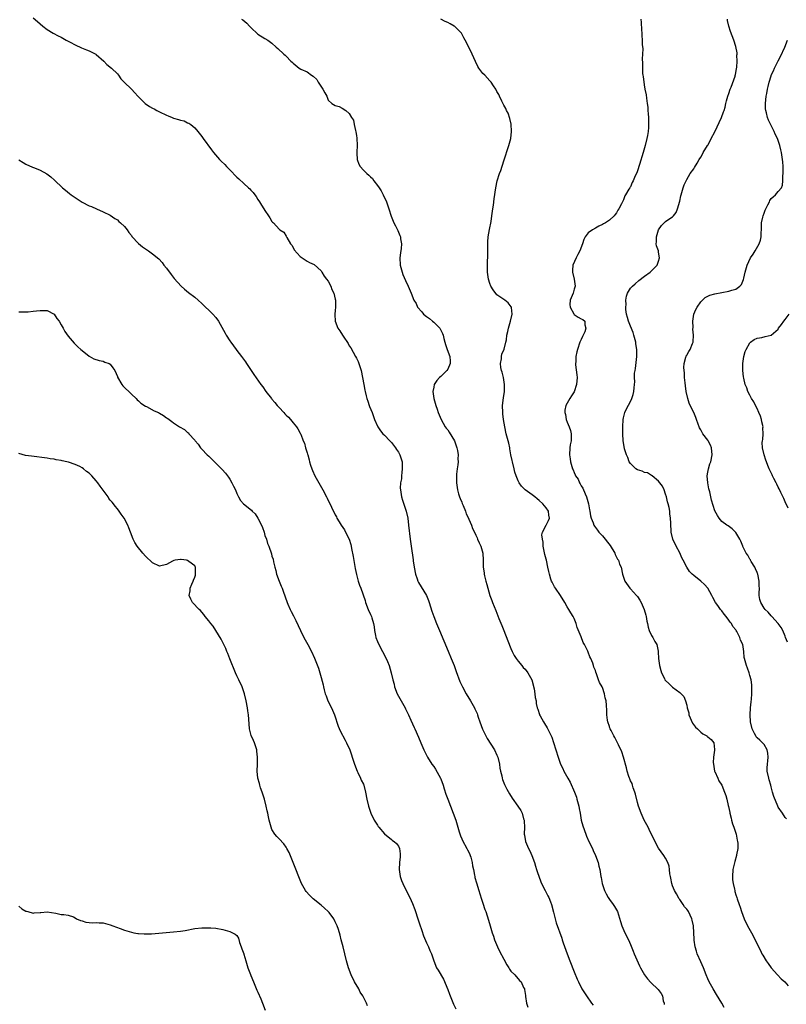
# Model space of a CAD drawing. Units: inches. Extents: x 2607000 to 2610000, y 1500000 to 1503000.
# Drawn here: x 2608451 to 2608669, y 1501441 to 1501721 of the extents above; entities that cross this region are included whole.
import ezdxf

# ---------------------------------------------------------------- set-up
doc = ezdxf.new("R2010")
doc.units = ezdxf.units.IN
doc.header["$MEASUREMENT"] = 0
doc.layers.add('LD26071500_10ft', color=2, linetype='Continuous')

msp = doc.modelspace()

# ---------------------------------------------------------------- linework, layer by layer
at = {"layer": 'LD26071500_10ft'}
for points, elevation in [([(2608455, 1501721.37), (2608456.32, 1501720.32), (2608457, 1501719.67), (2608457.78, 1501719), (2608459, 1501718.04), (2608460.71, 1501717), (2608462.19, 1501716.19), (2608463, 1501715.83), (2608463.52, 1501715.52), (2608464.46, 1501715), (2608465.55, 1501714.45), (2608467, 1501713.68), (2608468.82, 1501712.82), (2608470.23, 1501712.23), (2608471, 1501711.94), (2608472.84, 1501711), (2608473, 1501710.9), (2608475.18, 1501709), (2608476.02, 1501708.02), (2608477.33, 1501707), (2608479, 1501705.42), (2608479.35, 1501705), (2608480.01, 1501704.01), (2608480.94, 1501703), (2608483, 1501700.99), (2608483.97, 1501699.97), (2608484.85, 1501699), (2608485, 1501698.82), (2608486.93, 1501696.93), (2608488.15, 1501696.15), (2608489, 1501695.66), (2608489.45, 1501695.45), (2608490.19, 1501695), (2608491, 1501694.6), (2608493, 1501693.66), (2608493.47, 1501693.47), (2608494.55, 1501693), (2608495, 1501692.83), (2608496.44, 1501692.44), (2608497, 1501692.2), (2608497.98, 1501691.98), (2608499, 1501691.49), (2608499.36, 1501691.36), (2608499.88, 1501691), (2608501, 1501690.02), (2608501.91, 1501689), (2608503, 1501687.58), (2608503.43, 1501687), (2608505.76, 1501683.76), (2608506.33, 1501683), (2608508.1, 1501681), (2608508.57, 1501680.57), (2608509.58, 1501679.58), (2608510.07, 1501679), (2608510.55, 1501678.55), (2608511, 1501678.04), (2608513, 1501676.04), (2608513.56, 1501675.56), (2608515, 1501674.22), (2608516.33, 1501673), (2608516.67, 1501672.67), (2608517, 1501672.3), (2608517.63, 1501671.63), (2608518.11, 1501671), (2608518.48, 1501670.48), (2608519, 1501669.64), (2608519.43, 1501669), (2608519.99, 1501667.99), (2608520.71, 1501667), (2608521, 1501666.5), (2608522.03, 1501665), (2608522.41, 1501664.41), (2608523, 1501663.35), (2608523.17, 1501663.17), (2608523.43, 1501663), (2608525, 1501661.18), (2608525.12, 1501661.12), (2608525.26, 1501661), (2608526.37, 1501660.37), (2608527, 1501659.22), (2608527.08, 1501659), (2608527.18, 1501658.82), (2608528.29, 1501657), (2608528.6, 1501656.6), (2608529, 1501655.98), (2608529.34, 1501655.34), (2608531, 1501653.42), (2608532.44, 1501652.44), (2608533, 1501652.13), (2608533.67, 1501651.67), (2608535, 1501651.15), (2608537, 1501649.34), (2608537.22, 1501649), (2608537.83, 1501647.82), (2608538.55, 1501647), (2608539, 1501646.39), (2608539.72, 1501645), (2608540.01, 1501644.01), (2608540.59, 1501643), (2608541, 1501641.28), (2608541.05, 1501641), (2608541.07, 1501639), (2608541, 1501638.02), (2608540.89, 1501637), (2608540.91, 1501636.91), (2608540.94, 1501635), (2608541.69, 1501633), (2608542.26, 1501632.26), (2608543.05, 1501631.05), (2608543.21, 1501630.79), (2608544.64, 1501628.64), (2608545, 1501627.98), (2608545.39, 1501627.39), (2608546.75, 1501625), (2608547, 1501624.46), (2608547.5, 1501623.5), (2608547.69, 1501623), (2608548.33, 1501621), (2608548.77, 1501619), (2608549.11, 1501617), (2608549.42, 1501615.42), (2608549.47, 1501615), (2608549.82, 1501613.82), (2608549.98, 1501613), (2608550.28, 1501612.28), (2608550.67, 1501611), (2608550.77, 1501610.77), (2608551.46, 1501609), (2608551.9, 1501607.9), (2608552.21, 1501607), (2608553, 1501605.15), (2608553.07, 1501605), (2608553.83, 1501603.83), (2608554.55, 1501603), (2608555, 1501602.61), (2608556.53, 1501601), (2608556.75, 1501600.75), (2608557, 1501600.51), (2608558.16, 1501599), (2608558.46, 1501598.46), (2608559, 1501597.7), (2608559.4, 1501597), (2608560.01, 1501595), (2608560.07, 1501593), (2608559.92, 1501591.92), (2608559.85, 1501591), (2608559.83, 1501590.17), (2608559.6, 1501589), (2608559.5, 1501587.5), (2608559.52, 1501587), (2608559.64, 1501586.36), (2608559.85, 1501585), (2608560.13, 1501584.12), (2608561.17, 1501581), (2608561.61, 1501579), (2608561.88, 1501577), (2608562.33, 1501573), (2608562.58, 1501571), (2608563.15, 1501567.15), (2608563.17, 1501566.83), (2608563.41, 1501565), (2608563.79, 1501563), (2608564.3, 1501561.7), (2608564.54, 1501561), (2608564.69, 1501560.69), (2608566.23, 1501558.23), (2608566.94, 1501556.94), (2608567.52, 1501555.52), (2608567.7, 1501555), (2608568.51, 1501552.51), (2608569.04, 1501551), (2608569.84, 1501549), (2608570.67, 1501547), (2608573.14, 1501541.14), (2608574.02, 1501539), (2608574.79, 1501537), (2608575.38, 1501535.38), (2608576.49, 1501532.49), (2608577.21, 1501531), (2608578.29, 1501529), (2608579.48, 1501527), (2608580.61, 1501525), (2608580.74, 1501524.74), (2608581, 1501524.11), (2608581.35, 1501523.35), (2608581.49, 1501523), (2608581.69, 1501522.31), (2608582.13, 1501521), (2608582.91, 1501518.91), (2608583.88, 1501517), (2608584.26, 1501516.26), (2608586.27, 1501513), (2608587, 1501511.53), (2608587.24, 1501511), (2608587.69, 1501509), (2608587.85, 1501507.85), (2608587.99, 1501507), (2608588.35, 1501505.65), (2608588.5, 1501505), (2608588.63, 1501504.63), (2608589.19, 1501503.19), (2608589.83, 1501501.83), (2608590.55, 1501500.55), (2608591.33, 1501499.33), (2608592.99, 1501496.99), (2608593.78, 1501495.78), (2608594.17, 1501495), (2608594.6, 1501493.4), (2608594.75, 1501493), (2608594.78, 1501492.78), (2608594.82, 1501491), (2608594.78, 1501489), (2608594.8, 1501488.8), (2608595.09, 1501487), (2608595.97, 1501485), (2608596.32, 1501484.32), (2608596.94, 1501483), (2608597.65, 1501481), (2608597.97, 1501479.97), (2608598.29, 1501479), (2608598.45, 1501478.45), (2608599.49, 1501475.49), (2608599.7, 1501475), (2608600.69, 1501473), (2608601.52, 1501471.52), (2608601.76, 1501471), (2608602.25, 1501469.75), (2608602.57, 1501469), (2608603.13, 1501466.87), (2608603.57, 1501465), (2608603.86, 1501463.86), (2608605.44, 1501459.44), (2608605.57, 1501459), (2608605.87, 1501458.13), (2608607.02, 1501455.02), (2608607.78, 1501453), (2608609, 1501449.86), (2608609.81, 1501447.81), (2608610.17, 1501447), (2608611.15, 1501445), (2608612.45, 1501443), (2608613.88, 1501441), (2608614.39, 1501440.39)], 8560), ([(2608514.31, 1501721), (2608514.74, 1501720.74), (2608515.84, 1501719.84), (2608516.57, 1501719), (2608517, 1501718.54), (2608519, 1501716.65), (2608521, 1501715.43), (2608521.77, 1501715), (2608523, 1501714.08), (2608524.19, 1501713), (2608524.63, 1501712.63), (2608526.34, 1501711), (2608526.72, 1501710.72), (2608527, 1501710.4), (2608528.4, 1501709), (2608528.73, 1501708.73), (2608529, 1501708.46), (2608530.77, 1501707), (2608531.25, 1501706.75), (2608533, 1501705.93), (2608534.23, 1501705), (2608534.72, 1501704.72), (2608535.74, 1501703.74), (2608536.16, 1501703), (2608537.49, 1501701), (2608537.99, 1501699.99), (2608538.56, 1501699), (2608539, 1501697.87), (2608540.06, 1501697), (2608541, 1501696.39), (2608542.07, 1501696.07), (2608543, 1501695.62), (2608544.05, 1501695), (2608545, 1501694.1), (2608545.61, 1501693), (2608546.22, 1501692.22), (2608546.41, 1501691), (2608546.75, 1501689.25), (2608546.89, 1501688.89), (2608547, 1501687.88), (2608547.1, 1501687.1), (2608547.2, 1501685), (2608547.12, 1501683.12), (2608547.14, 1501682.86), (2608547.2, 1501681), (2608547.74, 1501679.74), (2608548.09, 1501679), (2608549, 1501678.02), (2608549.55, 1501677.55), (2608550.01, 1501677), (2608550.58, 1501676.58), (2608551, 1501676.09), (2608551.59, 1501675.59), (2608552, 1501675), (2608553, 1501673.66), (2608553.47, 1501673), (2608554.07, 1501672.07), (2608554.63, 1501671), (2608555.54, 1501669), (2608556.26, 1501667), (2608556.93, 1501664.92), (2608557.49, 1501663.49), (2608557.7, 1501663), (2608558.12, 1501662.12), (2608558.79, 1501660.79), (2608559.4, 1501659.4), (2608559.52, 1501659), (2608559.56, 1501658.44), (2608559.81, 1501657), (2608559.72, 1501655.72), (2608559.55, 1501654.45), (2608559.39, 1501653), (2608559.49, 1501651), (2608560.01, 1501649), (2608560.27, 1501648.27), (2608561, 1501646.57), (2608561.75, 1501645), (2608562.63, 1501643), (2608563.4, 1501641), (2608564.01, 1501640.01), (2608564.44, 1501639), (2608565.66, 1501637.66), (2608566.14, 1501637), (2608567, 1501636.34), (2608567.77, 1501635.77), (2608568.66, 1501635), (2608569, 1501634.75), (2608570.73, 1501633), (2608570.84, 1501632.84), (2608571.5, 1501631.5), (2608571.66, 1501631), (2608571.9, 1501630.1), (2608572.19, 1501629), (2608572.34, 1501628.34), (2608572.87, 1501627), (2608573.61, 1501625), (2608573.68, 1501623.68), (2608573.68, 1501623), (2608573, 1501621.39), (2608572.74, 1501621), (2608571, 1501619.26), (2608570.68, 1501619), (2608569.86, 1501618.14), (2608569.14, 1501617), (2608569, 1501616.28), (2608568.79, 1501615), (2608569.07, 1501613), (2608569.64, 1501611), (2608569.98, 1501609.98), (2608570.28, 1501609), (2608571.13, 1501607), (2608572.31, 1501605), (2608572.59, 1501604.59), (2608573, 1501604.08), (2608573.43, 1501603.43), (2608574.89, 1501601), (2608575, 1501600.72), (2608575.62, 1501599), (2608575.77, 1501598.23), (2608575.94, 1501597), (2608575.88, 1501595.88), (2608575.93, 1501595), (2608575.9, 1501594.1), (2608575.71, 1501593), (2608575.53, 1501591.53), (2608575.5, 1501591), (2608575.49, 1501589), (2608575.75, 1501587), (2608576.09, 1501585.91), (2608576.35, 1501585), (2608576.52, 1501584.52), (2608577, 1501583.53), (2608577.15, 1501583.15), (2608577.41, 1501582.59), (2608578.02, 1501581), (2608578.2, 1501580.2), (2608578.87, 1501579), (2608579, 1501578.66), (2608579.73, 1501577), (2608580.06, 1501576.06), (2608580.6, 1501575), (2608581, 1501574.15), (2608581.34, 1501573.34), (2608581.51, 1501573), (2608581.98, 1501571.98), (2608582.4, 1501571), (2608582.98, 1501569), (2608583.09, 1501567), (2608583.12, 1501565), (2608583.38, 1501563.38), (2608583.4, 1501563), (2608583.48, 1501562.52), (2608583.86, 1501561), (2608584.13, 1501560.13), (2608584.39, 1501559), (2608585.01, 1501557), (2608585.55, 1501555.55), (2608585.74, 1501555), (2608586.21, 1501553.79), (2608586.66, 1501552.66), (2608587.57, 1501550.43), (2608588.38, 1501548.38), (2608588.95, 1501547), (2608590.08, 1501544.08), (2608591, 1501541.85), (2608591.37, 1501541), (2608591.9, 1501539.9), (2608592.47, 1501539), (2608593, 1501538.26), (2608594.07, 1501537), (2608594.51, 1501536.51), (2608595, 1501536.04), (2608595.82, 1501535), (2608596.95, 1501533), (2608597.63, 1501530.37), (2608597.83, 1501529), (2608597.9, 1501527.9), (2608598.12, 1501527), (2608598.21, 1501526.21), (2608598.46, 1501525), (2608598.61, 1501524.61), (2608599.09, 1501523.09), (2608599.13, 1501523), (2608599.27, 1501522.73), (2608600.22, 1501521), (2608600.55, 1501520.55), (2608601.32, 1501519.32), (2608601.86, 1501518.14), (2608602.44, 1501517), (2608602.61, 1501516.61), (2608603.13, 1501515.13), (2608604.38, 1501511), (2608605.1, 1501509), (2608605.71, 1501507.71), (2608606.02, 1501507), (2608607.16, 1501505), (2608607.85, 1501503.85), (2608609.08, 1501501), (2608609.6, 1501499.6), (2608609.78, 1501499), (2608610.29, 1501497), (2608610.39, 1501496.39), (2608610.67, 1501495), (2608611, 1501493.07), (2608611.41, 1501491.41), (2608612.26, 1501489), (2608612.47, 1501488.47), (2608613.14, 1501487), (2608614.15, 1501485), (2608614.4, 1501484.4), (2608615.09, 1501483), (2608615.78, 1501481), (2608615.96, 1501479.96), (2608616.25, 1501479), (2608616.59, 1501477), (2608616.67, 1501476.67), (2608616.93, 1501475), (2608617.57, 1501473), (2608618.04, 1501472.04), (2608618.62, 1501471), (2608619, 1501470.41), (2608620.05, 1501469), (2608620.44, 1501468.44), (2608621, 1501467.54), (2608621.28, 1501467), (2608622.19, 1501464.19), (2608622.52, 1501463), (2608623.43, 1501461), (2608624.42, 1501459), (2608625, 1501457.64), (2608625.75, 1501455.75), (2608626.06, 1501455), (2608627.55, 1501451.55), (2608627.82, 1501451), (2608628.98, 1501449), (2608629.86, 1501447.86), (2608630.83, 1501446.83), (2608632.86, 1501444.86), (2608633.72, 1501443.72), (2608634.09, 1501443), (2608634.34, 1501441.66), (2608634.57, 1501441), (2608634.62, 1501440.62)], 8550), ([(2608651.69, 1501439.7), (2608650.96, 1501441), (2608649.47, 1501443.47), (2608648.53, 1501445), (2608647.43, 1501447), (2608647, 1501447.91), (2608646.55, 1501449), (2608645.76, 1501451), (2608645, 1501452.71), (2608644.02, 1501455), (2608643.75, 1501455.75), (2608643.4, 1501457), (2608643.13, 1501458.87), (2608643.08, 1501459.08), (2608642.89, 1501463), (2608642.55, 1501464.55), (2608642.48, 1501465), (2608641.51, 1501467), (2608641.31, 1501467.31), (2608641, 1501467.73), (2608640.41, 1501468.41), (2608640.02, 1501469), (2608639, 1501470.47), (2608638.77, 1501470.77), (2608638.62, 1501471), (2608638.08, 1501472.08), (2608637.5, 1501473), (2608637, 1501474.35), (2608636.73, 1501475), (2608636.51, 1501476.51), (2608636.36, 1501477), (2608636.23, 1501477.77), (2608636.13, 1501479), (2608635.98, 1501479.98), (2608635.63, 1501481), (2608635, 1501482.17), (2608634.52, 1501483), (2608633, 1501485.07), (2608631, 1501488.98), (2608630.34, 1501490.34), (2608629.99, 1501491), (2608629.67, 1501491.67), (2608628.93, 1501493), (2608628, 1501495), (2608627.29, 1501497), (2608627, 1501498.09), (2608626.45, 1501500.45), (2608626.28, 1501501), (2608625.79, 1501502.21), (2608625.56, 1501503), (2608625.46, 1501503.46), (2608625, 1501504.25), (2608624.79, 1501504.79), (2608624.69, 1501505), (2608624.53, 1501505.47), (2608624.06, 1501507), (2608623.88, 1501507.88), (2608623, 1501511), (2608622.52, 1501512.52), (2608621.57, 1501514.43), (2608621.22, 1501515.22), (2608621, 1501515.58), (2608620.53, 1501516.53), (2608620.25, 1501517), (2608619.47, 1501518.53), (2608619.24, 1501519), (2608619.17, 1501519.17), (2608619, 1501519.65), (2608618.58, 1501521), (2608618.49, 1501521.51), (2608618.28, 1501523), (2608618.28, 1501524.28), (2608618.21, 1501525.79), (2608618.11, 1501527), (2608617.84, 1501527.84), (2608617.63, 1501529), (2608617, 1501530.81), (2608616.91, 1501531), (2608616.18, 1501532.18), (2608615.88, 1501533), (2608615.31, 1501534.69), (2608615.12, 1501535.12), (2608615, 1501535.59), (2608614.61, 1501536.61), (2608614.51, 1501537), (2608614.26, 1501537.74), (2608613.74, 1501539), (2608613.46, 1501539.46), (2608613, 1501540.87), (2608612.91, 1501541.09), (2608611.94, 1501543), (2608611.58, 1501543.58), (2608611, 1501545.21), (2608609.87, 1501547.87), (2608609.53, 1501549), (2608609, 1501550.39), (2608608.69, 1501551), (2608608.04, 1501552.04), (2608607.49, 1501553), (2608607, 1501553.75), (2608606.28, 1501555), (2608605.05, 1501557), (2608603.68, 1501559), (2608603.42, 1501559.42), (2608603, 1501560.2), (2608602.71, 1501560.71), (2608602.57, 1501561), (2608602.38, 1501561.61), (2608601.92, 1501563), (2608601.75, 1501563.75), (2608601.53, 1501565), (2608601.1, 1501567), (2608601, 1501567.33), (2608600.67, 1501568.67), (2608600.2, 1501571), (2608600.12, 1501572.12), (2608599.92, 1501573), (2608599.78, 1501574.22), (2608599.93, 1501575), (2608600.98, 1501577), (2608601.71, 1501578.29), (2608602, 1501579), (2608601.81, 1501579.81), (2608601.65, 1501581), (2608601, 1501581.9), (2608600.07, 1501583), (2608599, 1501583.96), (2608598.43, 1501584.43), (2608597.78, 1501585), (2608597, 1501585.61), (2608595.07, 1501587.07), (2608594.03, 1501588.03), (2608593.31, 1501589), (2608593, 1501589.6), (2608592.43, 1501591), (2608592.1, 1501592.1), (2608591.87, 1501593), (2608591.39, 1501595), (2608591.34, 1501595.34), (2608591, 1501597), (2608590.71, 1501598.71), (2608590.63, 1501599), (2608590.35, 1501600.35), (2608590.17, 1501601), (2608589.67, 1501603), (2608589.24, 1501605), (2608588.88, 1501607), (2608588.68, 1501608.68), (2608588.66, 1501609), (2608588.63, 1501611), (2608588.83, 1501613.17), (2608589.11, 1501615), (2608589.2, 1501617), (2608588.86, 1501619), (2608588.49, 1501620.49), (2608588.33, 1501621), (2608588.14, 1501621.86), (2608588.04, 1501623), (2608588.3, 1501624.3), (2608588.31, 1501625), (2608588.41, 1501625.59), (2608589.03, 1501627.03), (2608589.56, 1501629), (2608589.7, 1501629.7), (2608589.81, 1501631), (2608590.06, 1501632.06), (2608590.25, 1501633), (2608590.88, 1501635), (2608591.3, 1501637), (2608591.13, 1501638.87), (2608591.13, 1501639), (2608591.09, 1501639.09), (2608590.24, 1501640.24), (2608589.29, 1501641), (2608589, 1501641.16), (2608587, 1501642.54), (2608585.91, 1501643.91), (2608585.31, 1501645), (2608585, 1501645.71), (2608584.6, 1501647), (2608584.3, 1501649), (2608584.32, 1501649.68), (2608584.32, 1501651), (2608584.35, 1501652.35), (2608584.41, 1501653), (2608584.43, 1501653.57), (2608584.39, 1501657), (2608584.4, 1501657.6), (2608584.54, 1501659), (2608584.92, 1501661.08), (2608585.37, 1501663.37), (2608585.59, 1501665), (2608585.71, 1501666.29), (2608585.84, 1501667), (2608585.99, 1501667.99), (2608586.18, 1501669.82), (2608586.65, 1501673), (2608587.11, 1501675), (2608587.75, 1501677), (2608588.08, 1501677.92), (2608589, 1501680.67), (2608590.41, 1501685), (2608590.96, 1501687), (2608591.19, 1501689), (2608591.07, 1501691.07), (2608590.68, 1501692.68), (2608590.17, 1501694.17), (2608589.76, 1501695), (2608589.58, 1501695.58), (2608589, 1501696.49), (2608588.36, 1501697.64), (2608587.71, 1501699), (2608587.53, 1501699.53), (2608587, 1501700.37), (2608586.81, 1501700.81), (2608586.66, 1501701), (2608585.98, 1501702.02), (2608585.39, 1501703), (2608585, 1501703.41), (2608583.54, 1501705), (2608583, 1501705.54), (2608581.89, 1501707), (2608581.52, 1501707.52), (2608580.88, 1501708.88), (2608579.98, 1501711), (2608579.02, 1501713), (2608578, 1501715), (2608577.63, 1501715.63), (2608576.88, 1501717), (2608575, 1501718.84), (2608574.79, 1501719), (2608573.66, 1501719.66), (2608573, 1501720), (2608572.3, 1501720.3), (2608571, 1501721)], 8540), ([(2608627.91, 1501721), (2608628.01, 1501720.01), (2608628.12, 1501717.88), (2608628.19, 1501717), (2608628.27, 1501716.27), (2608628.3, 1501715), (2608628.29, 1501713.71), (2608628.49, 1501712.49), (2608628.43, 1501711), (2608628.33, 1501709.67), (2608628.45, 1501708.45), (2608628.41, 1501707), (2608628.46, 1501705.54), (2608628.53, 1501705), (2608628.61, 1501704.61), (2608628.76, 1501703), (2608629, 1501701.61), (2608629.1, 1501701.1), (2608629.11, 1501701), (2608629.45, 1501699.45), (2608629.52, 1501698.48), (2608629.75, 1501697), (2608629.89, 1501695.89), (2608629.95, 1501695), (2608630.03, 1501694.03), (2608630.1, 1501693), (2608630.17, 1501691), (2608630.1, 1501690.1), (2608630.04, 1501689), (2608629.82, 1501687.82), (2608629.68, 1501687), (2608629.19, 1501685), (2608628.62, 1501683), (2608627.57, 1501679.57), (2608627, 1501677.8), (2608626.77, 1501677.23), (2608626.38, 1501676.38), (2608625.75, 1501675), (2608625.5, 1501674.5), (2608625, 1501673.27), (2608624.87, 1501673.13), (2608624.79, 1501673), (2608624.56, 1501672.56), (2608623.6, 1501671), (2608623.36, 1501670.64), (2608623, 1501669.59), (2608622.7, 1501669), (2608622.45, 1501668.45), (2608621.67, 1501667), (2608621.4, 1501666.6), (2608621, 1501665.84), (2608620.63, 1501665.37), (2608620.36, 1501665), (2608619, 1501663.79), (2608617.89, 1501663), (2608617.31, 1501662.69), (2608617, 1501662.49), (2608615.97, 1501662.03), (2608615, 1501661.46), (2608614.19, 1501661), (2608613, 1501660.13), (2608612.15, 1501659), (2608611.7, 1501658.3), (2608611.31, 1501657), (2608610.57, 1501655), (2608610.05, 1501653.95), (2608609.57, 1501653), (2608608.63, 1501651), (2608608.49, 1501649.51), (2608608.49, 1501649), (2608609, 1501647), (2608609.27, 1501645), (2608609, 1501644.09), (2608608.65, 1501643), (2608607.8, 1501641), (2608607.79, 1501639.79), (2608607.82, 1501639), (2608608.86, 1501637.14), (2608608.95, 1501636.95), (2608610.12, 1501636.12), (2608611, 1501635.73), (2608611.45, 1501635.45), (2608611.99, 1501635), (2608612.05, 1501633.95), (2608612.34, 1501633), (2608611.98, 1501631.98), (2608611.33, 1501630.67), (2608611, 1501629.76), (2608610.62, 1501629), (2608609.92, 1501627), (2608609.73, 1501626.27), (2608609.46, 1501625), (2608609.46, 1501623.46), (2608609.39, 1501623), (2608609.38, 1501622.62), (2608609.78, 1501619.78), (2608609.81, 1501619), (2608609.68, 1501617), (2608609, 1501614.94), (2608608.21, 1501613.79), (2608607.74, 1501613), (2608607, 1501611.69), (2608606.63, 1501611), (2608606.33, 1501609.67), (2608606.32, 1501609), (2608606.47, 1501608.47), (2608606.74, 1501607), (2608607, 1501606.32), (2608607.57, 1501605), (2608607.89, 1501603.89), (2608608.11, 1501603), (2608608.12, 1501601.88), (2608608.08, 1501601), (2608607.86, 1501599.87), (2608607.76, 1501599), (2608607.68, 1501597), (2608607.87, 1501595.87), (2608607.98, 1501595), (2608608.32, 1501593.68), (2608608.54, 1501593), (2608608.71, 1501592.71), (2608609, 1501591.92), (2608609.3, 1501591.3), (2608609.4, 1501591), (2608610.07, 1501590.07), (2608610.54, 1501589), (2608610.73, 1501588.73), (2608611, 1501588.19), (2608611.48, 1501587.48), (2608612.07, 1501585.93), (2608612.48, 1501585), (2608613.03, 1501583), (2608613.36, 1501581.36), (2608613.46, 1501581), (2608613.63, 1501579.63), (2608613.84, 1501579), (2608614.39, 1501577.61), (2608614.55, 1501577), (2608614.72, 1501576.72), (2608615.57, 1501575.57), (2608616.02, 1501575), (2608617, 1501573.91), (2608619.19, 1501571.19), (2608620.54, 1501569), (2608620.67, 1501568.67), (2608621.34, 1501567.34), (2608621.55, 1501567), (2608621.9, 1501565.9), (2608622.31, 1501565), (2608622.76, 1501563), (2608623, 1501562.13), (2608623.37, 1501561), (2608624.82, 1501559), (2608625, 1501558.83), (2608626.71, 1501557), (2608627, 1501556.64), (2608627.67, 1501555.67), (2608628.06, 1501555), (2608628.93, 1501553), (2608629.33, 1501551.33), (2608629.43, 1501551), (2608629.63, 1501549.63), (2608629.81, 1501549), (2608629.99, 1501547.99), (2608630.36, 1501547), (2608631, 1501545.6), (2608631.36, 1501545), (2608631.9, 1501543.9), (2608632.47, 1501543), (2608632.86, 1501541.14), (2608632.92, 1501540.92), (2608632.94, 1501539), (2608633.21, 1501537), (2608633.66, 1501535.66), (2608633.82, 1501535), (2608634.66, 1501533.34), (2608634.81, 1501533), (2608634.88, 1501532.88), (2608635, 1501532.73), (2608635.88, 1501531.88), (2608637, 1501530.9), (2608639, 1501529.39), (2608639.44, 1501529), (2608640.19, 1501528.19), (2608640.7, 1501527), (2608641, 1501525.72), (2608641.11, 1501525), (2608641.58, 1501523.58), (2608641.61, 1501523), (2608642.63, 1501520.63), (2608643.49, 1501519.49), (2608644.03, 1501519), (2608645, 1501518.05), (2608645.59, 1501517.59), (2608646.69, 1501517), (2608646.85, 1501516.85), (2608647, 1501516.75), (2608647.96, 1501515.96), (2608648.76, 1501515), (2608648.88, 1501513.12), (2608648.93, 1501512.93), (2608648.61, 1501511), (2608648.54, 1501509.46), (2608648.58, 1501509), (2608648.95, 1501507), (2608649, 1501506.86), (2608649.86, 1501505), (2608650.18, 1501504.18), (2608650.97, 1501503), (2608651.78, 1501501), (2608652.09, 1501500.09), (2608652.37, 1501499), (2608652.78, 1501497.22), (2608652.9, 1501496.9), (2608653.25, 1501495.25), (2608653.25, 1501495), (2608653.61, 1501493.61), (2608653.72, 1501493), (2608654, 1501492), (2608654.36, 1501491), (2608655.04, 1501489), (2608655.34, 1501487.34), (2608655.46, 1501487), (2608655.51, 1501486.49), (2608655.51, 1501485), (2608655.21, 1501483.21), (2608655.19, 1501483), (2608654.7, 1501481.3), (2608654.53, 1501480.53), (2608654.17, 1501479), (2608654.03, 1501477), (2608654.07, 1501476.07), (2608654.22, 1501475), (2608654.58, 1501473.42), (2608654.65, 1501473), (2608654.73, 1501472.73), (2608655, 1501471.82), (2608655.28, 1501471), (2608655.39, 1501470.61), (2608655.96, 1501469), (2608656.25, 1501468.25), (2608656.57, 1501467), (2608657.3, 1501465), (2608658.33, 1501463), (2608659.44, 1501461), (2608659.97, 1501459.97), (2608661.41, 1501457), (2608661.95, 1501455.95), (2608662.41, 1501455), (2608662.64, 1501454.64), (2608663.59, 1501453), (2608664.2, 1501452.2), (2608665.03, 1501451), (2608666.81, 1501449), (2608667.92, 1501447.92), (2608668.96, 1501447), (2608669.85, 1501445.85)], 8530), ([(2608669.4, 1501493.4), (2608669, 1501493.81), (2608668.29, 1501495), (2608667, 1501496.77), (2608666.89, 1501497), (2608665.75, 1501499.75), (2608665.44, 1501501), (2608665, 1501502.55), (2608664.89, 1501503), (2608664.48, 1501504.48), (2608664.32, 1501505), (2608663.91, 1501507), (2608663.92, 1501507.92), (2608663.96, 1501509), (2608664.08, 1501509.92), (2608664.19, 1501511), (2608664.05, 1501512.05), (2608663.89, 1501513), (2608663, 1501514.54), (2608662.6, 1501515), (2608661.76, 1501515.76), (2608661, 1501516.49), (2608660.76, 1501516.76), (2608660.63, 1501517), (2608660.31, 1501517.69), (2608659.66, 1501519), (2608659.18, 1501521), (2608659.04, 1501523), (2608659.14, 1501525), (2608659.32, 1501526.68), (2608659.43, 1501527.43), (2608659.55, 1501529), (2608659.51, 1501530.49), (2608659.55, 1501531), (2608659.53, 1501531.53), (2608659.3, 1501533), (2608659, 1501534.16), (2608658.75, 1501535), (2608658.29, 1501536.29), (2608658, 1501537), (2608657.44, 1501539), (2608657.36, 1501539.36), (2608657.23, 1501541), (2608656.95, 1501543), (2608656.26, 1501544.26), (2608656.14, 1501545), (2608655.25, 1501546.75), (2608655.1, 1501547), (2608655, 1501547.16), (2608654.16, 1501548.16), (2608653.71, 1501549), (2608653.39, 1501549.39), (2608653, 1501549.98), (2608652.2, 1501551), (2608651.66, 1501551.66), (2608651, 1501552.58), (2608650.79, 1501552.79), (2608650.66, 1501553), (2608649.87, 1501554.13), (2608649.23, 1501555), (2608648.4, 1501556.4), (2608648.12, 1501557), (2608646.98, 1501559), (2608646.06, 1501560.06), (2608645.03, 1501561), (2608643, 1501562.63), (2608642.58, 1501563), (2608641.82, 1501563.82), (2608641.03, 1501565), (2608639.97, 1501567), (2608639.65, 1501567.65), (2608639, 1501569.08), (2608637.97, 1501571), (2608637.05, 1501573), (2608636.54, 1501575), (2608636.45, 1501577.55), (2608636.42, 1501579), (2608636.24, 1501580.24), (2608636.17, 1501581), (2608635.98, 1501582.02), (2608635.74, 1501583), (2608635.57, 1501583.57), (2608635.23, 1501585), (2608635, 1501585.77), (2608634.55, 1501587), (2608634.11, 1501588.11), (2608633, 1501589.52), (2608631.14, 1501591), (2608631.08, 1501591.08), (2608631, 1501591.1), (2608629.86, 1501591.86), (2608629, 1501591.97), (2608628.33, 1501592.33), (2608627, 1501592.73), (2608626.57, 1501593), (2608625, 1501594.49), (2608624.66, 1501595), (2608624.23, 1501596.23), (2608623.86, 1501597), (2608623.34, 1501598.66), (2608623, 1501600.46), (2608622.93, 1501601), (2608622.81, 1501603), (2608622.78, 1501604.78), (2608622.78, 1501605), (2608622.91, 1501607), (2608623, 1501607.48), (2608623.41, 1501609), (2608623.88, 1501610.12), (2608625, 1501612.13), (2608625.38, 1501613), (2608625.8, 1501614.2), (2608625.96, 1501615), (2608626.02, 1501616.02), (2608626.18, 1501617), (2608626.26, 1501617.74), (2608626.17, 1501619), (2608626.18, 1501620.18), (2608626.3, 1501621), (2608626.43, 1501621.57), (2608626.82, 1501625), (2608626.83, 1501625.17), (2608626.81, 1501627), (2608626.56, 1501628.56), (2608626.51, 1501629), (2608625.98, 1501631), (2608625.75, 1501631.75), (2608625, 1501633.62), (2608624.39, 1501635), (2608624.11, 1501636.11), (2608623.86, 1501637), (2608623.67, 1501638.33), (2608623.64, 1501639), (2608623.75, 1501639.75), (2608623.69, 1501641), (2608623.82, 1501642.18), (2608624.17, 1501643), (2608625, 1501644.42), (2608625.54, 1501645), (2608626.31, 1501645.69), (2608627.42, 1501646.58), (2608629, 1501647.78), (2608630.57, 1501649), (2608631, 1501649.38), (2608631.81, 1501650.19), (2608632.56, 1501651), (2608633, 1501652.09), (2608633.25, 1501653), (2608633, 1501654.63), (2608632.93, 1501655), (2608632.44, 1501656.44), (2608632.34, 1501657), (2608632.41, 1501657.59), (2608632.39, 1501659), (2608632.98, 1501661.02), (2608633.8, 1501662.2), (2608635, 1501663.36), (2608636.2, 1501664.2), (2608637, 1501664.73), (2608637.28, 1501665), (2608638.02, 1501665.98), (2608638.37, 1501667), (2608639, 1501669.14), (2608639.35, 1501670.65), (2608639.4, 1501671), (2608639.97, 1501673), (2608640.23, 1501673.77), (2608640.82, 1501675), (2608641, 1501675.32), (2608642.03, 1501677), (2608643, 1501678.35), (2608643.26, 1501678.74), (2608643.94, 1501679.94), (2608644.58, 1501681), (2608645, 1501681.66), (2608645.47, 1501682.53), (2608645.69, 1501683), (2608646.92, 1501685), (2608647, 1501685.1), (2608647.71, 1501686.29), (2608648, 1501687), (2608649, 1501688.92), (2608650.93, 1501693), (2608651.46, 1501694.54), (2608651.65, 1501695), (2608651.91, 1501695.91), (2608652.15, 1501697), (2608652.29, 1501697.71), (2608652.7, 1501699), (2608653, 1501699.78), (2608653.39, 1501701), (2608653.65, 1501701.65), (2608654.77, 1501704.77), (2608654.83, 1501705), (2608654.85, 1501705.15), (2608655, 1501705.77), (2608655.17, 1501706.83), (2608655.28, 1501707.28), (2608655.36, 1501709), (2608655.27, 1501710.73), (2608655.33, 1501711), (2608655.34, 1501711.34), (2608655, 1501713.14), (2608654.4, 1501715), (2608653.49, 1501717.49), (2608653.01, 1501719.01), (2608652.61, 1501720.61), (2608652.56, 1501721)], 8520), ([(2608669.71, 1501543.71), (2608669.15, 1501545), (2608669, 1501545.39), (2608668.31, 1501547), (2608667.89, 1501547.89), (2608666.98, 1501548.98), (2608665.18, 1501551), (2608665, 1501551.17), (2608664.18, 1501552.18), (2608663.28, 1501553), (2608663, 1501553.34), (2608662.06, 1501555), (2608661.81, 1501555.81), (2608661.65, 1501557), (2608661.59, 1501557.6), (2608661.68, 1501559), (2608661.64, 1501559.64), (2608661.63, 1501561), (2608661.23, 1501563), (2608661.18, 1501563.18), (2608661, 1501563.54), (2608660.58, 1501564.58), (2608660.35, 1501565), (2608659.34, 1501566.66), (2608659.15, 1501567), (2608659.11, 1501567.11), (2608659, 1501567.28), (2608658.39, 1501568.39), (2608657.92, 1501569), (2608657, 1501570.9), (2608656.94, 1501571), (2608656.41, 1501572.41), (2608656.09, 1501573), (2608655, 1501574.85), (2608654.93, 1501574.93), (2608653.96, 1501575.96), (2608652.78, 1501576.78), (2608652.45, 1501577), (2608651, 1501578.05), (2608650.28, 1501579), (2608649.77, 1501579.77), (2608649, 1501581.02), (2608648.09, 1501584.09), (2608647.58, 1501586.42), (2608647.33, 1501587.33), (2608646.98, 1501589), (2608646.84, 1501591), (2608647, 1501592.07), (2608647.17, 1501593), (2608647.61, 1501594.39), (2608647.85, 1501595), (2608648.25, 1501597), (2608648.01, 1501599), (2608647.73, 1501599.73), (2608647.11, 1501601), (2608647, 1501601.17), (2608645.62, 1501603), (2608645.37, 1501603.37), (2608645, 1501604.1), (2608644.68, 1501604.68), (2608644.54, 1501605), (2608644.25, 1501605.75), (2608643.78, 1501607), (2608643.58, 1501607.58), (2608643, 1501609), (2608642.03, 1501611), (2608641.73, 1501611.73), (2608641.3, 1501613), (2608640.87, 1501615), (2608640.66, 1501616.66), (2608640.54, 1501617.46), (2608640.41, 1501619), (2608640.33, 1501620.33), (2608640.25, 1501621), (2608640.19, 1501621.81), (2608640.27, 1501623), (2608640.79, 1501624.79), (2608640.82, 1501625), (2608640.87, 1501625.13), (2608641, 1501625.3), (2608641.58, 1501626.42), (2608641.95, 1501627), (2608642.68, 1501628.68), (2608642.84, 1501629), (2608642.87, 1501629.13), (2608642.96, 1501631), (2608642.77, 1501632.77), (2608642.79, 1501633.21), (2608642.73, 1501635), (2608643.07, 1501637), (2608643.62, 1501638.38), (2608643.97, 1501639), (2608645, 1501640.52), (2608645.47, 1501641), (2608646.27, 1501641.73), (2608647, 1501642.12), (2608647.6, 1501642.4), (2608649, 1501642.79), (2608653, 1501643.55), (2608653.85, 1501643.85), (2608655, 1501644.17), (2608656.11, 1501645), (2608656.56, 1501645.44), (2608657, 1501646.42), (2608657.16, 1501646.84), (2608657.21, 1501647.21), (2608657.6, 1501649), (2608658.18, 1501651), (2608659.18, 1501653), (2608659.88, 1501654.12), (2608660.48, 1501655), (2608661.63, 1501657), (2608661.96, 1501658.04), (2608662.23, 1501659), (2608662.22, 1501660.21), (2608662.27, 1501661), (2608662.25, 1501662.24), (2608662.32, 1501663), (2608662.64, 1501664.64), (2608662.74, 1501665), (2608663, 1501665.75), (2608663.36, 1501666.64), (2608663.52, 1501667), (2608664.1, 1501668.1), (2608664.53, 1501669), (2608664.64, 1501669.36), (2608665, 1501669.93), (2608665.56, 1501670.44), (2608666.3, 1501671), (2608667, 1501671.94), (2608667.95, 1501673), (2608668.29, 1501673.71), (2608668.37, 1501675), (2608668.37, 1501676.38), (2608668.47, 1501677), (2608668.48, 1501677.52), (2608668.44, 1501679), (2608668.36, 1501680.36), (2608668.3, 1501681), (2608668.01, 1501683), (2608667.78, 1501683.78), (2608667.52, 1501685), (2608666.82, 1501687), (2608666.2, 1501688.2), (2608665.89, 1501689), (2608664.26, 1501692.26), (2608663.97, 1501693), (2608663.69, 1501694.31), (2608663.47, 1501695), (2608663.43, 1501695.43), (2608663.41, 1501697), (2608663.61, 1501699), (2608663.76, 1501699.76), (2608663.97, 1501701), (2608664.17, 1501701.83), (2608664.44, 1501703), (2608665, 1501704.84), (2608665.06, 1501705), (2608665.72, 1501706.28), (2608666.02, 1501707), (2608667, 1501709.1), (2608667.67, 1501710.33), (2608668.88, 1501713), (2608669.69, 1501715)], 8510), ([(2608450.93, 1501680.93), (2608452.21, 1501680.21), (2608453, 1501679.72), (2608454.84, 1501678.84), (2608455.39, 1501678.61), (2608457, 1501677.97), (2608458.93, 1501676.93), (2608460.09, 1501676.09), (2608461.15, 1501675.15), (2608463.39, 1501673), (2608464.26, 1501672.26), (2608465.37, 1501671.37), (2608465.87, 1501671), (2608467, 1501670.2), (2608469, 1501668.92), (2608471, 1501667.86), (2608471.61, 1501667.61), (2608473.05, 1501666.95), (2608475, 1501666.17), (2608477, 1501665.21), (2608478.28, 1501664.28), (2608479, 1501663.81), (2608479.41, 1501663.41), (2608479.91, 1501663), (2608481, 1501661.97), (2608481.8, 1501661), (2608482.28, 1501660.28), (2608483, 1501659.36), (2608483.14, 1501659.14), (2608485, 1501657.09), (2608486.18, 1501656.18), (2608487, 1501655.57), (2608487.88, 1501655), (2608489, 1501654.19), (2608490.78, 1501652.78), (2608491.74, 1501651.74), (2608492.27, 1501651), (2608493, 1501650.12), (2608494.33, 1501648.33), (2608495.2, 1501647.2), (2608497.12, 1501645), (2608498.12, 1501644.12), (2608499.22, 1501643.22), (2608501, 1501641.85), (2608502.03, 1501641), (2608503, 1501640.09), (2608503.54, 1501639.54), (2608504.09, 1501639), (2608505, 1501638.15), (2608506.14, 1501637), (2608507, 1501636.02), (2608507.79, 1501635), (2608509.63, 1501631.63), (2608509.99, 1501631), (2608511, 1501629.43), (2608511.3, 1501629), (2608512.03, 1501628.03), (2608512.76, 1501627), (2608513, 1501626.71), (2608514.28, 1501625), (2608514.61, 1501624.61), (2608515.45, 1501623.45), (2608515.72, 1501623), (2608517.85, 1501619.86), (2608519.85, 1501617), (2608520.35, 1501616.35), (2608521.29, 1501615), (2608522.82, 1501613), (2608523, 1501612.78), (2608523.84, 1501611.84), (2608524.51, 1501611), (2608525, 1501610.44), (2608526.35, 1501609), (2608526.68, 1501608.68), (2608527, 1501608.31), (2608527.66, 1501607.66), (2608528.26, 1501607), (2608529, 1501606.05), (2608529.96, 1501605), (2608530.37, 1501604.37), (2608531, 1501603.18), (2608531.12, 1501603), (2608531.17, 1501602.83), (2608531.91, 1501601), (2608532.26, 1501600.26), (2608532.55, 1501599), (2608533, 1501597.58), (2608533.13, 1501597.13), (2608533.15, 1501597), (2608533.58, 1501595.58), (2608533.7, 1501595), (2608534, 1501594), (2608534.35, 1501593), (2608534.55, 1501592.55), (2608535.2, 1501591), (2608536.29, 1501589), (2608537.48, 1501587), (2608538.54, 1501585), (2608538.7, 1501584.7), (2608539, 1501584.02), (2608539.34, 1501583.34), (2608539.92, 1501582.08), (2608541, 1501579.87), (2608541.34, 1501579.34), (2608541.48, 1501579), (2608542.11, 1501577.89), (2608542.64, 1501577), (2608543.61, 1501575.61), (2608543.9, 1501575), (2608544.95, 1501573), (2608545.44, 1501571.44), (2608545.54, 1501571), (2608545.65, 1501570.35), (2608546.1, 1501568.1), (2608546.67, 1501564.67), (2608547, 1501562.94), (2608547.55, 1501561), (2608547.91, 1501559.91), (2608548.27, 1501559), (2608549.49, 1501555.49), (2608549.64, 1501555), (2608550.41, 1501553), (2608551, 1501551.56), (2608551.28, 1501551), (2608551.38, 1501550.62), (2608551.89, 1501549), (2608552.06, 1501548.06), (2608552.16, 1501547), (2608552.44, 1501545.56), (2608552.57, 1501545), (2608553, 1501543.9), (2608553.38, 1501543), (2608554.47, 1501541), (2608555.48, 1501539), (2608555.83, 1501538.17), (2608556.3, 1501537), (2608556.93, 1501535), (2608557.39, 1501533), (2608557.73, 1501531.73), (2608557.87, 1501531), (2608558.63, 1501529), (2608559.72, 1501527), (2608560.86, 1501525), (2608561, 1501524.74), (2608561.53, 1501523.53), (2608561.83, 1501523), (2608562.53, 1501521.47), (2608563.41, 1501519.4), (2608563.62, 1501519), (2608564.67, 1501516.67), (2608565.32, 1501515), (2608566.16, 1501513), (2608567.21, 1501511), (2608568.48, 1501509), (2608569, 1501508.28), (2608569.51, 1501507.51), (2608570.9, 1501505), (2608571, 1501504.76), (2608571.68, 1501503), (2608572.02, 1501501.98), (2608572.44, 1501500.44), (2608572.99, 1501499), (2608574.54, 1501495), (2608575.26, 1501493), (2608575.86, 1501491), (2608576.26, 1501489.74), (2608576.59, 1501488.59), (2608577, 1501487.69), (2608577.2, 1501487.2), (2608578.4, 1501485), (2608578.59, 1501484.59), (2608579, 1501483.88), (2608579.27, 1501483.27), (2608579.37, 1501483), (2608579.54, 1501482.46), (2608579.92, 1501481), (2608580.02, 1501480.02), (2608580.29, 1501479), (2608580.66, 1501477.34), (2608580.7, 1501477), (2608580.75, 1501476.75), (2608581.16, 1501475.16), (2608581.82, 1501473), (2608582.11, 1501472.11), (2608582.58, 1501470.58), (2608583, 1501469.42), (2608583.57, 1501467.57), (2608583.8, 1501467), (2608584.21, 1501465.79), (2608584.59, 1501464.59), (2608585.06, 1501462.94), (2608585.65, 1501461), (2608586.01, 1501460.01), (2608586.34, 1501459), (2608587.15, 1501457), (2608587.76, 1501455.76), (2608589, 1501453.51), (2608589.83, 1501451.83), (2608590.37, 1501451), (2608590.59, 1501450.59), (2608591, 1501450.05), (2608592.08, 1501449), (2608593.45, 1501447.45), (2608593.92, 1501447), (2608594.6, 1501445.4), (2608594.8, 1501445), (2608594.85, 1501444.85), (2608595.13, 1501443.13), (2608595.14, 1501442.86), (2608595.42, 1501441), (2608595.81, 1501439.81)], 8570), ([(2608451, 1501637.7), (2608452.31, 1501637.69), (2608453, 1501637.65), (2608453.66, 1501637.66), (2608455, 1501637.82), (2608456.03, 1501637.97), (2608457, 1501638.05), (2608459, 1501638.03), (2608461, 1501636.98), (2608461.82, 1501635.82), (2608462.43, 1501635), (2608463, 1501633.96), (2608463.61, 1501633), (2608464.09, 1501632.09), (2608465, 1501630.73), (2608466.75, 1501628.75), (2608467.75, 1501627.75), (2608468.6, 1501627), (2608469, 1501626.63), (2608471, 1501625.07), (2608472.35, 1501624.35), (2608473.8, 1501623.8), (2608475, 1501623.64), (2608475.39, 1501623.39), (2608476.69, 1501623), (2608477, 1501622.83), (2608477.71, 1501621.71), (2608478.28, 1501621), (2608479, 1501619.26), (2608479.06, 1501619.06), (2608480.24, 1501617), (2608480.59, 1501616.59), (2608483, 1501614.22), (2608484.32, 1501613), (2608484.64, 1501612.64), (2608485, 1501612.34), (2608485.7, 1501611.7), (2608487, 1501610.86), (2608487.26, 1501610.74), (2608489.5, 1501609.5), (2608490.66, 1501609), (2608491, 1501608.83), (2608492.14, 1501608.14), (2608493, 1501607.52), (2608493.34, 1501607.34), (2608493.73, 1501607), (2608494.5, 1501606.5), (2608495, 1501606.13), (2608496.67, 1501605), (2608498.15, 1501604.15), (2608499, 1501603.35), (2608499.21, 1501603.21), (2608499.37, 1501603), (2608501, 1501601.14), (2608501.11, 1501601), (2608502, 1501600), (2608502.68, 1501599), (2608503, 1501598.61), (2608504.55, 1501597), (2608505, 1501596.56), (2608505.83, 1501595.83), (2608506.6, 1501595), (2608507, 1501594.62), (2608508.8, 1501592.8), (2608509.74, 1501591.74), (2608510.62, 1501590.62), (2608511, 1501590.03), (2608511.61, 1501589), (2608512.07, 1501588.07), (2608512.57, 1501587), (2608513, 1501585.97), (2608513.44, 1501585), (2608514.03, 1501584.03), (2608514.9, 1501583), (2608517.2, 1501581.2), (2608517.35, 1501581), (2608518.2, 1501580.2), (2608519.01, 1501579.01), (2608520.06, 1501577), (2608520.28, 1501576.28), (2608520.75, 1501575), (2608521, 1501574.03), (2608521.39, 1501573), (2608521.76, 1501571.76), (2608522.08, 1501571), (2608522.83, 1501568.83), (2608523, 1501568.19), (2608523.3, 1501567.3), (2608523.43, 1501566.57), (2608523.81, 1501565), (2608524.09, 1501564.09), (2608524.31, 1501563), (2608525.01, 1501561), (2608525.63, 1501559.63), (2608525.86, 1501559), (2608526.19, 1501558.19), (2608527.3, 1501555), (2608527.54, 1501554.46), (2608528.14, 1501553), (2608528.42, 1501552.42), (2608529.16, 1501551.16), (2608529.82, 1501549.82), (2608530.45, 1501548.45), (2608531.07, 1501547), (2608532.08, 1501545), (2608533.19, 1501543), (2608534.23, 1501541), (2608535.1, 1501539.1), (2608536.24, 1501536.24), (2608536.62, 1501535), (2608537, 1501533.67), (2608537.53, 1501531.53), (2608537.63, 1501531), (2608537.85, 1501530.15), (2608538.16, 1501529), (2608538.37, 1501528.37), (2608538.91, 1501527), (2608539.89, 1501525), (2608540.76, 1501523), (2608541.82, 1501519.82), (2608542.41, 1501518.41), (2608543.78, 1501515.78), (2608544.21, 1501515), (2608545.12, 1501513), (2608545.59, 1501511.59), (2608545.81, 1501511), (2608546.43, 1501509), (2608547.19, 1501507), (2608547.39, 1501506.61), (2608548.17, 1501505), (2608548.41, 1501504.41), (2608549, 1501503.3), (2608549.13, 1501503), (2608549.64, 1501501), (2608550.02, 1501499), (2608550.5, 1501497), (2608551.08, 1501495), (2608552.03, 1501493), (2608552.46, 1501492.46), (2608553, 1501491.57), (2608553.25, 1501491.25), (2608553.41, 1501491), (2608555, 1501489.12), (2608557, 1501487.49), (2608557.29, 1501487.29), (2608557.79, 1501487), (2608558.4, 1501486.4), (2608559, 1501485.63), (2608559.31, 1501485), (2608559.48, 1501483.48), (2608559.51, 1501483), (2608559.44, 1501482.56), (2608559.28, 1501481), (2608559.17, 1501479), (2608559.48, 1501477), (2608559.84, 1501475.84), (2608560.2, 1501475), (2608561.18, 1501473), (2608562.2, 1501471), (2608563, 1501469.29), (2608563.61, 1501467.61), (2608564.63, 1501464.63), (2608565, 1501463.52), (2608565.61, 1501461.61), (2608566.12, 1501460.12), (2608567, 1501458.11), (2608567.55, 1501457), (2608567.95, 1501455.95), (2608568.38, 1501455), (2608569.01, 1501453), (2608569.85, 1501451), (2608570.3, 1501450.3), (2608571.77, 1501447.77), (2608573, 1501444.87), (2608573.51, 1501443.51), (2608574.68, 1501440.68), (2608575.32, 1501439.32)], 8580), ([(2608669.85, 1501581.85), (2608669, 1501583.61), (2608668.6, 1501584.6), (2608667.76, 1501586.24), (2608667.29, 1501587.29), (2608667, 1501587.82), (2608666.65, 1501588.65), (2608666.44, 1501589), (2608665.79, 1501590.21), (2608665.42, 1501591), (2608665.3, 1501591.3), (2608665, 1501591.87), (2608664.65, 1501592.65), (2608664.44, 1501593), (2608664.04, 1501593.96), (2608663.66, 1501595), (2608663.51, 1501595.51), (2608663, 1501597), (2608662.54, 1501599), (2608662.49, 1501600.49), (2608662.56, 1501601), (2608662.68, 1501601.32), (2608662.79, 1501603), (2608662.68, 1501604.68), (2608662.72, 1501605), (2608662.38, 1501606.38), (2608662.29, 1501607), (2608661.96, 1501607.96), (2608661.56, 1501609), (2608661, 1501610.19), (2608660.55, 1501611), (2608660.07, 1501612.07), (2608659.42, 1501613), (2608659, 1501613.92), (2608658.36, 1501615), (2608658.06, 1501616.06), (2608657.64, 1501617), (2608657.21, 1501618.79), (2608657.15, 1501619.15), (2608656.93, 1501621), (2608656.95, 1501623), (2608657.22, 1501625), (2608657.65, 1501626.35), (2608657.88, 1501627), (2608659, 1501628.83), (2608659.16, 1501629), (2608660.18, 1501629.82), (2608661, 1501630.19), (2608662.34, 1501630.34), (2608663.34, 1501630.66), (2608665, 1501631.05), (2608667, 1501632.78), (2608667.14, 1501633), (2608667.96, 1501634.04), (2608668.62, 1501635), (2608669, 1501635.47), (2608670.11, 1501637)], 8500), ([(2608550.17, 1501440.17), (2608549.85, 1501441), (2608548.82, 1501443), (2608548.12, 1501444.12), (2608547.66, 1501445), (2608546.5, 1501447), (2608545.49, 1501449), (2608544.75, 1501451), (2608544.2, 1501453), (2608543.22, 1501457), (2608542.7, 1501459), (2608542.35, 1501460.35), (2608541.88, 1501461.88), (2608541.5, 1501463), (2608541, 1501464.12), (2608540.55, 1501465), (2608539.23, 1501466.77), (2608539, 1501467.06), (2608537.95, 1501467.95), (2608537, 1501468.88), (2608534.67, 1501470.67), (2608534.29, 1501471), (2608533.65, 1501471.65), (2608532.73, 1501472.73), (2608532.53, 1501473), (2608531.44, 1501475), (2608529, 1501480.94), (2608527.84, 1501483.84), (2608527.23, 1501485), (2608527, 1501485.37), (2608526.33, 1501486.33), (2608525, 1501487.71), (2608524.38, 1501488.38), (2608523.84, 1501489), (2608523, 1501490.42), (2608522.74, 1501491), (2608522.21, 1501493), (2608522.04, 1501493.96), (2608521.81, 1501495), (2608521.65, 1501495.65), (2608521.36, 1501497), (2608520.83, 1501499), (2608520.42, 1501500.42), (2608520.23, 1501501), (2608519.76, 1501502.24), (2608519.52, 1501503), (2608519.43, 1501503.43), (2608518.93, 1501505), (2608518.74, 1501507), (2608518.84, 1501509), (2608518.86, 1501510.86), (2608518.88, 1501511), (2608518.66, 1501512.66), (2608518.64, 1501513), (2608518.02, 1501515), (2608517.69, 1501515.69), (2608517.12, 1501517.12), (2608517, 1501517.52), (2608516.64, 1501519), (2608516.46, 1501520.46), (2608516.29, 1501523), (2608516.16, 1501524.16), (2608516.04, 1501525), (2608515.65, 1501527), (2608515.15, 1501529), (2608514.47, 1501531), (2608513.55, 1501533), (2608513, 1501534.11), (2608512.61, 1501535), (2608511, 1501538.95), (2608510.45, 1501540.45), (2608510.19, 1501541), (2608509.85, 1501541.85), (2608508.53, 1501544.53), (2608507, 1501547), (2608506.22, 1501548.22), (2608505.56, 1501549), (2608505, 1501549.78), (2608503.98, 1501551), (2608503.59, 1501551.59), (2608503, 1501552.23), (2608502.66, 1501552.66), (2608502.25, 1501553), (2608500.4, 1501555), (2608499.92, 1501555.92), (2608499.44, 1501557), (2608499.76, 1501558.24), (2608499.76, 1501559), (2608500.19, 1501560.19), (2608500.57, 1501561), (2608500.7, 1501561.3), (2608501, 1501562.13), (2608501.21, 1501562.79), (2608501.24, 1501563.24), (2608501.21, 1501565), (2608501.16, 1501565.16), (2608501, 1501565.36), (2608499.34, 1501566.66), (2608499, 1501566.94), (2608498.69, 1501567), (2608497.2, 1501567.2), (2608497, 1501567.25), (2608495.43, 1501567), (2608495.07, 1501566.93), (2608494.71, 1501566.71), (2608493, 1501565.76), (2608491, 1501565.29), (2608489, 1501566.21), (2608487, 1501568.13), (2608486.26, 1501569), (2608484.63, 1501571), (2608484, 1501572), (2608483.49, 1501573), (2608482.75, 1501575), (2608482.24, 1501576.24), (2608481.96, 1501577), (2608480.89, 1501579), (2608480.1, 1501580.1), (2608479.5, 1501581), (2608479, 1501581.63), (2608478.35, 1501582.35), (2608477.9, 1501583), (2608477.48, 1501583.48), (2608477, 1501584.11), (2608476.57, 1501584.57), (2608476.34, 1501585), (2608475, 1501586.9), (2608474.07, 1501588.07), (2608473.47, 1501589), (2608473, 1501589.62), (2608471.73, 1501591), (2608471.36, 1501591.36), (2608471, 1501591.75), (2608470.23, 1501592.23), (2608469.41, 1501593), (2608469, 1501593.31), (2608468.37, 1501593.63), (2608467, 1501594.26), (2608465.12, 1501594.88), (2608464.6, 1501595), (2608463.26, 1501595.26), (2608463, 1501595.35), (2608461.56, 1501595.56), (2608461, 1501595.71), (2608459.86, 1501595.86), (2608459, 1501596.01), (2608454.58, 1501596.58), (2608452.84, 1501596.84), (2608451, 1501597.33)], 8590), ([(2608451, 1501468.59), (2608451.84, 1501467.84), (2608453, 1501467.17), (2608453.12, 1501467.12), (2608453.51, 1501467), (2608455, 1501466.58), (2608455.37, 1501466.63), (2608457, 1501466.74), (2608457.26, 1501466.74), (2608459, 1501466.95), (2608461.45, 1501466.55), (2608463, 1501466.2), (2608463.78, 1501466.22), (2608465, 1501466.02), (2608466.5, 1501465.5), (2608467, 1501465.27), (2608467.42, 1501465), (2608468.49, 1501464.49), (2608469, 1501464.35), (2608470.02, 1501464.02), (2608471, 1501463.89), (2608471.85, 1501463.85), (2608473, 1501463.89), (2608473.83, 1501463.83), (2608475, 1501463.81), (2608477, 1501463.29), (2608477.67, 1501463), (2608479.77, 1501462.23), (2608481, 1501461.76), (2608483, 1501461.14), (2608483.69, 1501461), (2608484.8, 1501460.8), (2608485, 1501460.78), (2608486.67, 1501460.67), (2608488.67, 1501460.67), (2608490.84, 1501460.84), (2608495, 1501461.21), (2608497, 1501461.43), (2608498.33, 1501461.67), (2608501, 1501462.21), (2608503, 1501462.41), (2608505, 1501462.43), (2608505.62, 1501462.38), (2608507, 1501462.3), (2608509, 1501461.92), (2608509.7, 1501461.7), (2608511, 1501461.33), (2608511.73, 1501461), (2608512.56, 1501460.56), (2608513, 1501460.21), (2608513.45, 1501459.45), (2608513.76, 1501458.24), (2608514.21, 1501457), (2608514.45, 1501456.45), (2608514.95, 1501455), (2608515, 1501454.89), (2608515.51, 1501453), (2608516.15, 1501451), (2608516.85, 1501449.15), (2608517, 1501448.81), (2608517.7, 1501447), (2608518.7, 1501444.7), (2608519, 1501444.06), (2608519.82, 1501442.18), (2608520.31, 1501441), (2608521.08, 1501439)], 8600)]:
    msp.add_lwpolyline(points, dxfattribs=dict(at, elevation=elevation))

doc.saveas('drawing.dxf')
